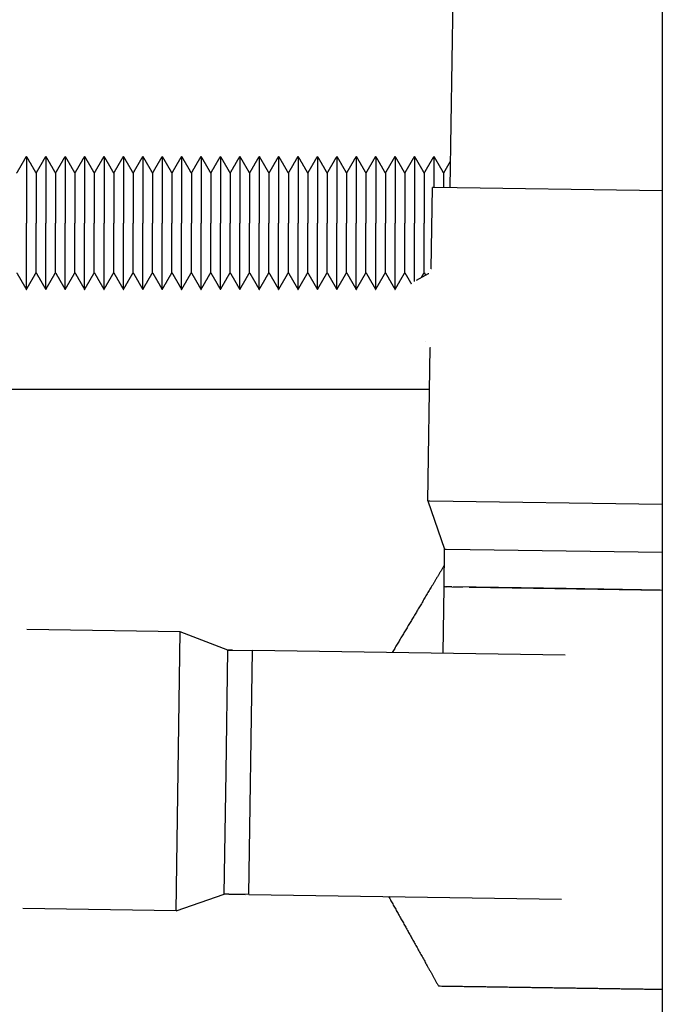
# Model space of a CAD drawing. Units: millimetres. Extents: x -1881 to 4693, y -1759 to 2152.
# Drawn here: x 68 to 126, y 1681 to 1770 of the extents above; entities that cross this region are included whole.
import ezdxf

# ---------------------------------------------------------------- set-up
doc = ezdxf.new("R2010")
doc.units = ezdxf.units.MM
doc.layers.add('BM_Visible', color=7, linetype='Continuous')

# ---------------------------------------------------------------- blocks, each defined once
blk = doc.blocks.new('*E6')
at = {"layer": 'BM_Visible'}
for p, q in [((-126.852, 899.223), (-126.852, 379.223)), ((-143.263, 725.983), (-146, 542.002)), ((-147.684, 534.678), (-147.575, 542.025)), ((-147.408, 542.023), (-147.575, 542.025)), ((-126.852, 541.717), (-147.408, 542.023)), ((-147.667, 534.677), (-147.684, 534.678)), ((-149.025, 533.644), (-147.941, 534.248)), ((-147.941, 534.248), (-147.923, 534.248)), ((-148.168, 528.089), (-148.186, 528.089)), ((-147.995, 513.764), (-147.79, 527.592)), ((-147.79, 527.592), (-147.772, 527.592)), ((-147.846, 523.812), (-214.327, 523.812)), ((-147.995, 513.764), (-147.828, 513.761)), ((-147.995, 513.764), (-146.485, 509.413)), ((-147.828, 513.761), (-126.852, 513.449)), ((-146.536, 506.006), (-146.485, 509.413)), ((-146.485, 509.413), (-146.339, 509.411)), ((-146.339, 509.411), (-126.852, 509.121)), ((-146.625, 500.006), (-146.536, 506.006)), ((-146.513, 506.005), (-146.536, 506.006)), ((-146.513, 506.005), (-146.512, 506.005)), ((-146.399, 506.004), (-146.512, 506.005)), ((-146.389, 506.003), (-146.348, 506.003)), ((-145.842, 505.995), (-146.348, 506.003)), ((-145.843, 505.995), (-144.879, 505.981)), ((-135.537, 505.842), (-145.698, 505.993)), ((-144.265, 505.972), (-126.852, 505.713)), ((-127.035, 505.715), (-135.537, 505.842)), ((-170.334, 501.934), (-184.163, 502.14)), ((-170.521, 489.361), (-170.334, 501.934)), ((-166.031, 500.295), (-170.334, 501.934)), ((-166.195, 489.296), (-166.031, 500.295)), ((-166.031, 500.295), (-163.823, 500.262)), ((-165.623, 500.289), (-166.031, 500.295)), ((-164.15, 478.265), (-163.823, 500.262)), ((-135.626, 499.843), (-163.823, 500.262)), ((-170.709, 476.787), (-170.521, 489.361)), ((-166.358, 478.297), (-166.195, 489.296)), ((-170.709, 476.787), (-166.358, 478.297)), ((-164.15, 478.265), (-166.358, 478.297)), ((-165.95, 478.291), (-166.358, 478.297)), ((-165.95, 478.291), (-164.478, 478.269)), ((-164.15, 478.265), (-135.953, 477.845)), ((-170.709, 476.787), (-184.537, 476.993))]:
    blk.add_line(p, q, dxfattribs=at)
for points, degree in [([(-185.077, 543.297), (-184.931, 543.549), (-184.785, 543.802), (-184.639, 544.055), (-184.493, 544.307), (-184.348, 544.56), (-184.202, 544.812)], 1), ([(-184.202, 544.812), (-184.056, 544.56), (-183.91, 544.307), (-183.764, 544.055), (-183.618, 543.802), (-183.473, 543.549), (-183.327, 543.297)], 1), ([(-183.327, 543.297), (-183.181, 543.549), (-183.035, 543.802), (-182.889, 544.055), (-182.743, 544.307), (-182.598, 544.56), (-182.452, 544.812)], 1), ([(-182.452, 544.812), (-182.306, 544.56), (-182.16, 544.307), (-182.014, 544.055), (-181.868, 543.802), (-181.723, 543.549), (-181.577, 543.297)], 1), ([(-181.577, 543.297), (-181.431, 543.549), (-181.285, 543.802), (-181.139, 544.055), (-180.993, 544.307), (-180.848, 544.56), (-180.702, 544.812)], 1), ([(-180.702, 544.812), (-180.556, 544.56), (-180.41, 544.307), (-180.264, 544.055), (-180.118, 543.802), (-179.973, 543.549), (-179.827, 543.297)], 1), ([(-179.827, 543.297), (-179.681, 543.549), (-179.535, 543.802), (-179.389, 544.055), (-179.243, 544.307), (-179.098, 544.56), (-178.952, 544.812)], 1), ([(-178.952, 544.812), (-178.806, 544.56), (-178.66, 544.307), (-178.514, 544.055), (-178.368, 543.802), (-178.223, 543.549), (-178.077, 543.297)], 1), ([(-178.077, 543.297), (-177.931, 543.549), (-177.785, 543.802), (-177.639, 544.055), (-177.493, 544.307), (-177.348, 544.56), (-177.202, 544.812)], 1), ([(-177.202, 544.812), (-177.056, 544.56), (-176.91, 544.307), (-176.764, 544.055), (-176.618, 543.802), (-176.473, 543.549), (-176.327, 543.297)], 1), ([(-176.327, 543.297), (-176.181, 543.549), (-176.035, 543.802), (-175.889, 544.055), (-175.743, 544.307), (-175.598, 544.56), (-175.452, 544.812)], 1), ([(-175.452, 544.812), (-175.306, 544.56), (-175.16, 544.307), (-175.014, 544.055), (-174.868, 543.802), (-174.723, 543.549), (-174.577, 543.297)], 1), ([(-174.577, 543.297), (-174.431, 543.549), (-174.285, 543.802), (-174.139, 544.055), (-173.993, 544.307), (-173.848, 544.56), (-173.702, 544.812)], 1), ([(-173.702, 544.812), (-173.556, 544.56), (-173.41, 544.307), (-173.264, 544.055), (-173.118, 543.802), (-172.973, 543.549), (-172.827, 543.297)], 1), ([(-172.827, 543.297), (-172.681, 543.549), (-172.535, 543.802), (-172.389, 544.055), (-172.243, 544.307), (-172.098, 544.56), (-171.952, 544.812)], 1), ([(-171.952, 544.812), (-171.806, 544.56), (-171.66, 544.307), (-171.514, 544.055), (-171.368, 543.802), (-171.223, 543.549), (-171.077, 543.297)], 1), ([(-171.077, 543.297), (-170.931, 543.549), (-170.785, 543.802), (-170.639, 544.055), (-170.493, 544.307), (-170.348, 544.56), (-170.202, 544.812)], 1), ([(-170.202, 544.812), (-170.056, 544.56), (-169.91, 544.307), (-169.764, 544.055), (-169.618, 543.802), (-169.473, 543.549), (-169.327, 543.297)], 1), ([(-169.327, 543.297), (-169.181, 543.549), (-169.035, 543.802), (-168.889, 544.055), (-168.743, 544.307), (-168.598, 544.56), (-168.452, 544.812)], 1), ([(-168.452, 544.812), (-168.306, 544.56), (-168.16, 544.307), (-168.014, 544.055), (-167.868, 543.802), (-167.723, 543.549), (-167.577, 543.297)], 1), ([(-167.577, 543.297), (-167.431, 543.549), (-167.285, 543.802), (-167.139, 544.055), (-166.993, 544.307), (-166.848, 544.56), (-166.702, 544.812)], 1), ([(-166.702, 544.812), (-166.556, 544.56), (-166.41, 544.307), (-166.264, 544.055), (-166.118, 543.802), (-165.973, 543.549), (-165.827, 543.297)], 1), ([(-165.827, 543.297), (-165.681, 543.549), (-165.535, 543.802), (-165.389, 544.055), (-165.243, 544.307), (-165.098, 544.56), (-164.952, 544.812)], 1), ([(-164.952, 544.812), (-164.806, 544.56), (-164.66, 544.307), (-164.514, 544.055), (-164.368, 543.802), (-164.223, 543.549), (-164.077, 543.297)], 1), ([(-164.077, 543.297), (-163.931, 543.549), (-163.785, 543.802), (-163.639, 544.055), (-163.493, 544.307), (-163.348, 544.56), (-163.202, 544.812)], 1), ([(-163.202, 544.812), (-163.056, 544.56), (-162.91, 544.307), (-162.764, 544.055), (-162.618, 543.802), (-162.473, 543.549), (-162.327, 543.297)], 1), ([(-162.327, 543.297), (-162.181, 543.549), (-162.035, 543.802), (-161.889, 544.055), (-161.743, 544.307), (-161.598, 544.56), (-161.452, 544.812)], 1), ([(-161.452, 544.812), (-161.306, 544.56), (-161.16, 544.307), (-161.014, 544.055), (-160.868, 543.802), (-160.723, 543.549), (-160.577, 543.297)], 1), ([(-160.577, 543.297), (-160.431, 543.549), (-160.285, 543.802), (-160.139, 544.055), (-159.993, 544.307), (-159.848, 544.56), (-159.702, 544.812)], 1), ([(-159.702, 544.812), (-159.556, 544.56), (-159.41, 544.307), (-159.264, 544.055), (-159.118, 543.802), (-158.973, 543.549), (-158.827, 543.297)], 1), ([(-158.827, 543.297), (-158.681, 543.549), (-158.535, 543.802), (-158.389, 544.055), (-158.243, 544.307), (-158.098, 544.56), (-157.952, 544.812)], 1), ([(-157.952, 544.812), (-157.806, 544.56), (-157.66, 544.307), (-157.514, 544.055), (-157.368, 543.802), (-157.223, 543.549), (-157.077, 543.297)], 1), ([(-157.077, 543.297), (-156.931, 543.549), (-156.785, 543.802), (-156.639, 544.055), (-156.493, 544.307), (-156.348, 544.56), (-156.202, 544.812)], 1), ([(-156.202, 544.812), (-156.056, 544.56), (-155.91, 544.307), (-155.764, 544.055), (-155.618, 543.802), (-155.473, 543.549), (-155.327, 543.297)], 1), ([(-155.327, 543.297), (-155.181, 543.549), (-155.035, 543.802), (-154.889, 544.055), (-154.743, 544.307), (-154.598, 544.56), (-154.452, 544.812)], 1), ([(-154.452, 544.812), (-154.306, 544.56), (-154.16, 544.307), (-154.014, 544.055), (-153.868, 543.802), (-153.723, 543.549), (-153.577, 543.297)], 1), ([(-153.577, 543.297), (-153.431, 543.549), (-153.285, 543.802), (-153.139, 544.055), (-152.993, 544.307), (-152.848, 544.56), (-152.702, 544.812)], 1), ([(-152.702, 544.812), (-152.556, 544.56), (-152.41, 544.307), (-152.264, 544.055), (-152.118, 543.802), (-151.973, 543.549), (-151.827, 543.297)], 1), ([(-151.827, 543.297), (-151.681, 543.549), (-151.535, 543.802), (-151.389, 544.055), (-151.243, 544.307), (-151.098, 544.56), (-150.952, 544.812)], 1), ([(-150.952, 544.812), (-150.806, 544.56), (-150.66, 544.307), (-150.514, 544.055), (-150.368, 543.802), (-150.223, 543.549), (-150.077, 543.297)], 1), ([(-150.077, 543.297), (-149.931, 543.549), (-149.785, 543.802), (-149.639, 544.055), (-149.493, 544.307), (-149.348, 544.56), (-149.202, 544.812)], 1), ([(-149.202, 544.812), (-149.056, 544.56), (-148.91, 544.307), (-148.764, 544.055), (-148.618, 543.802), (-148.473, 543.549), (-148.327, 543.297)], 1), ([(-148.327, 543.297), (-148.181, 543.549), (-148.035, 543.802), (-147.889, 544.055), (-147.743, 544.307), (-147.598, 544.56), (-147.452, 544.812)], 1), ([(-147.452, 544.812), (-147.306, 544.56), (-147.16, 544.307), (-147.014, 544.055), (-146.868, 543.802), (-146.723, 543.549), (-146.577, 543.297)], 1), ([(-146.577, 543.297), (-146.475, 543.473), (-146.373, 543.65), (-146.271, 543.826), (-146.169, 544.003), (-146.067, 544.18), (-145.965, 544.356)], 1), ([(-185.077, 534.328), (-184.931, 534.075), (-184.785, 533.823), (-184.639, 533.57), (-184.493, 533.318), (-184.348, 533.065), (-184.202, 532.812)], 1), ([(-184.202, 532.812), (-184.056, 533.065), (-183.91, 533.318), (-183.764, 533.57), (-183.618, 533.823), (-183.473, 534.075), (-183.327, 534.328)], 1), ([(-183.327, 534.328), (-183.181, 534.075), (-183.035, 533.823), (-182.889, 533.57), (-182.743, 533.318), (-182.598, 533.065), (-182.452, 532.812)], 1), ([(-182.452, 532.812), (-182.306, 533.065), (-182.16, 533.318), (-182.014, 533.57), (-181.868, 533.823), (-181.723, 534.075), (-181.577, 534.328)], 1), ([(-181.577, 534.328), (-181.431, 534.075), (-181.285, 533.823), (-181.139, 533.57), (-180.993, 533.318), (-180.848, 533.065), (-180.702, 532.812)], 1), ([(-180.702, 532.812), (-180.556, 533.065), (-180.41, 533.318), (-180.264, 533.57), (-180.118, 533.823), (-179.973, 534.075), (-179.827, 534.328)], 1), ([(-179.827, 534.328), (-179.681, 534.075), (-179.535, 533.823), (-179.389, 533.57), (-179.243, 533.318), (-179.098, 533.065), (-178.952, 532.812)], 1), ([(-178.952, 532.812), (-178.806, 533.065), (-178.66, 533.318), (-178.514, 533.57), (-178.368, 533.823), (-178.223, 534.075), (-178.077, 534.328)], 1), ([(-178.077, 534.328), (-177.931, 534.075), (-177.785, 533.823), (-177.639, 533.57), (-177.493, 533.318), (-177.348, 533.065), (-177.202, 532.812)], 1), ([(-177.202, 532.812), (-177.056, 533.065), (-176.91, 533.318), (-176.764, 533.57), (-176.618, 533.823), (-176.473, 534.075), (-176.327, 534.328)], 1), ([(-176.327, 534.328), (-176.181, 534.075), (-176.035, 533.823), (-175.889, 533.57), (-175.743, 533.318), (-175.598, 533.065), (-175.452, 532.812)], 1), ([(-175.452, 532.812), (-175.306, 533.065), (-175.16, 533.318), (-175.014, 533.57), (-174.868, 533.823), (-174.723, 534.075), (-174.577, 534.328)], 1), ([(-174.577, 534.328), (-174.431, 534.075), (-174.285, 533.823), (-174.139, 533.57), (-173.993, 533.318), (-173.848, 533.065), (-173.702, 532.812)], 1), ([(-173.702, 532.812), (-173.556, 533.065), (-173.41, 533.318), (-173.264, 533.57), (-173.118, 533.823), (-172.973, 534.075), (-172.827, 534.328)], 1), ([(-172.827, 534.328), (-172.681, 534.075), (-172.535, 533.823), (-172.389, 533.57), (-172.243, 533.318), (-172.098, 533.065), (-171.952, 532.812)], 1), ([(-171.952, 532.812), (-171.806, 533.065), (-171.66, 533.318), (-171.514, 533.57), (-171.368, 533.823), (-171.223, 534.075), (-171.077, 534.328)], 1), ([(-171.077, 534.328), (-170.931, 534.075), (-170.785, 533.823), (-170.639, 533.57), (-170.493, 533.318), (-170.348, 533.065), (-170.202, 532.812)], 1), ([(-170.202, 532.812), (-170.056, 533.065), (-169.91, 533.318), (-169.764, 533.57), (-169.618, 533.823), (-169.473, 534.075), (-169.327, 534.328)], 1), ([(-169.327, 534.328), (-169.181, 534.075), (-169.035, 533.823), (-168.889, 533.57), (-168.743, 533.318), (-168.598, 533.065), (-168.452, 532.812)], 1), ([(-168.452, 532.812), (-168.306, 533.065), (-168.16, 533.318), (-168.014, 533.57), (-167.868, 533.823), (-167.723, 534.075), (-167.577, 534.328)], 1), ([(-167.577, 534.328), (-167.431, 534.075), (-167.285, 533.823), (-167.139, 533.57), (-166.993, 533.318), (-166.848, 533.065), (-166.702, 532.812)], 1), ([(-166.702, 532.812), (-166.556, 533.065), (-166.41, 533.318), (-166.264, 533.57), (-166.118, 533.823), (-165.973, 534.075), (-165.827, 534.328)], 1), ([(-165.827, 534.328), (-165.681, 534.075), (-165.535, 533.823), (-165.389, 533.57), (-165.243, 533.318), (-165.098, 533.065), (-164.952, 532.812)], 1), ([(-164.952, 532.812), (-164.806, 533.065), (-164.66, 533.318), (-164.514, 533.57), (-164.368, 533.823), (-164.223, 534.075), (-164.077, 534.328)], 1), ([(-164.077, 534.328), (-163.931, 534.075), (-163.785, 533.823), (-163.639, 533.57), (-163.493, 533.318), (-163.348, 533.065), (-163.202, 532.812)], 1), ([(-163.202, 532.812), (-163.056, 533.065), (-162.91, 533.318), (-162.764, 533.57), (-162.618, 533.823), (-162.473, 534.075), (-162.327, 534.328)], 1), ([(-162.327, 534.328), (-162.181, 534.075), (-162.035, 533.823), (-161.889, 533.57), (-161.743, 533.318), (-161.598, 533.065), (-161.452, 532.812)], 1), ([(-161.452, 532.812), (-161.306, 533.065), (-161.16, 533.318), (-161.014, 533.57), (-160.868, 533.823), (-160.723, 534.075), (-160.577, 534.328)], 1), ([(-160.577, 534.328), (-160.431, 534.075), (-160.285, 533.823), (-160.139, 533.57), (-159.993, 533.318), (-159.848, 533.065), (-159.702, 532.812)], 1), ([(-159.702, 532.812), (-159.556, 533.065), (-159.41, 533.318), (-159.264, 533.57), (-159.118, 533.823), (-158.973, 534.075), (-158.827, 534.328)], 1), ([(-158.827, 534.328), (-158.681, 534.075), (-158.535, 533.823), (-158.389, 533.57), (-158.243, 533.318), (-158.098, 533.065), (-157.952, 532.812)], 1), ([(-157.952, 532.812), (-157.806, 533.065), (-157.66, 533.318), (-157.514, 533.57), (-157.368, 533.823), (-157.223, 534.075), (-157.077, 534.328)], 1), ([(-157.077, 534.328), (-156.931, 534.075), (-156.785, 533.823), (-156.639, 533.57), (-156.493, 533.318), (-156.348, 533.065), (-156.202, 532.812)], 1), ([(-156.202, 532.812), (-156.056, 533.065), (-155.91, 533.318), (-155.764, 533.57), (-155.618, 533.823), (-155.473, 534.075), (-155.327, 534.328)], 1), ([(-155.327, 534.328), (-155.181, 534.075), (-155.035, 533.823), (-154.889, 533.57), (-154.743, 533.318), (-154.598, 533.065), (-154.452, 532.812)], 1), ([(-154.452, 532.812), (-154.306, 533.065), (-154.16, 533.318), (-154.014, 533.57), (-153.868, 533.823), (-153.723, 534.075), (-153.577, 534.328)], 1), ([(-153.577, 534.328), (-153.431, 534.075), (-153.285, 533.823), (-153.139, 533.57), (-152.993, 533.318), (-152.848, 533.065), (-152.702, 532.812)], 1), ([(-152.702, 532.812), (-152.556, 533.065), (-152.41, 533.318), (-152.264, 533.57), (-152.118, 533.823), (-151.973, 534.075), (-151.827, 534.328)], 1), ([(-151.827, 534.328), (-151.681, 534.075), (-151.535, 533.823), (-151.389, 533.57), (-151.243, 533.318), (-151.098, 533.065), (-150.952, 532.812)], 1), ([(-150.952, 532.812), (-150.806, 533.065), (-150.66, 533.318), (-150.514, 533.57), (-150.368, 533.823), (-150.223, 534.075), (-150.077, 534.328)], 1), ([(-150.077, 534.328), (-149.98, 534.16), (-149.883, 533.992), (-149.786, 533.824), (-149.689, 533.656), (-149.592, 533.488), (-149.495, 533.32)], 1), ([(-148.578, 533.893), (-148.536, 533.966), (-148.494, 534.038), (-148.452, 534.111), (-148.41, 534.183), (-148.369, 534.255), (-148.327, 534.328)], 1), ([(-148.327, 534.328), (-148.305, 534.291), (-148.284, 534.254), (-148.262, 534.216), (-148.241, 534.179), (-148.219, 534.142), (-148.198, 534.105)], 1), ([(-146.507, 507.953), (-147.515, 506.266), (-148.465, 504.674), (-149.385, 503.135), (-150.292, 501.616), (-151.213, 500.075)], 5), ([(-151.54, 478.077), (-150.66, 476.499), (-149.793, 474.944), (-148.914, 473.369), (-148.005, 471.739), (-147.041, 470.009)], 5), ([(-147.041, 470.009), (-144.684, 469.974), (-142.488, 469.941), (-140.368, 469.91), (-138.261, 469.879), (-136.072, 469.846)], 5), ([(-136.072, 469.846), (-134.215, 469.818), (-132.416, 469.792), (-130.618, 469.765), (-128.779, 469.737), (-126.852, 469.709)], 5)]:
    blk.add_open_spline(points, degree=degree, dxfattribs=at)
for points, knots in [([(-184.202, 544.812), (-184.202, 544.241), (-184.202, 543.384), (-184.202, 542.241), (-184.202, 541.384), (-184.202, 540.241), (-184.202, 539.384), (-184.202, 538.812)], [1.570796, 1.570796, 1.570796, 1.570796, 2.019595, 2.243995, 2.468394, 2.692794, 3.141593, 3.141593, 3.141593, 3.141593]), ([(-182.452, 544.812), (-182.452, 544.241), (-182.452, 543.384), (-182.452, 542.241), (-182.452, 541.384), (-182.452, 540.241), (-182.452, 539.384), (-182.452, 538.812)], [1.570796, 1.570796, 1.570796, 1.570796, 2.019595, 2.243995, 2.468394, 2.692794, 3.141593, 3.141593, 3.141593, 3.141593]), ([(-180.702, 544.812), (-180.702, 544.241), (-180.702, 543.384), (-180.702, 542.241), (-180.702, 541.384), (-180.702, 540.241), (-180.702, 539.384), (-180.702, 538.812)], [1.570796, 1.570796, 1.570796, 1.570796, 2.019595, 2.243995, 2.468394, 2.692794, 3.141593, 3.141593, 3.141593, 3.141593]), ([(-178.952, 544.812), (-178.952, 544.241), (-178.952, 543.384), (-178.952, 542.241), (-178.952, 541.384), (-178.952, 540.241), (-178.952, 539.384), (-178.952, 538.812)], [1.570796, 1.570796, 1.570796, 1.570796, 2.019595, 2.243995, 2.468394, 2.692794, 3.141593, 3.141593, 3.141593, 3.141593]), ([(-177.202, 544.812), (-177.202, 544.241), (-177.202, 543.384), (-177.202, 542.241), (-177.202, 541.384), (-177.202, 540.241), (-177.202, 539.384), (-177.202, 538.812)], [1.570796, 1.570796, 1.570796, 1.570796, 2.019595, 2.243995, 2.468394, 2.692794, 3.141593, 3.141593, 3.141593, 3.141593]), ([(-175.452, 544.812), (-175.452, 544.241), (-175.452, 543.384), (-175.452, 542.241), (-175.452, 541.384), (-175.452, 540.241), (-175.452, 539.384), (-175.452, 538.812)], [1.570796, 1.570796, 1.570796, 1.570796, 2.019595, 2.243995, 2.468394, 2.692794, 3.141593, 3.141593, 3.141593, 3.141593]), ([(-173.702, 544.812), (-173.702, 544.241), (-173.702, 543.384), (-173.702, 542.241), (-173.702, 541.384), (-173.702, 540.241), (-173.702, 539.384), (-173.702, 538.812)], [1.570796, 1.570796, 1.570796, 1.570796, 2.019595, 2.243995, 2.468394, 2.692794, 3.141593, 3.141593, 3.141593, 3.141593]), ([(-171.952, 544.812), (-171.952, 544.241), (-171.952, 543.384), (-171.952, 542.241), (-171.952, 541.384), (-171.952, 540.241), (-171.952, 539.384), (-171.952, 538.812)], [1.570796, 1.570796, 1.570796, 1.570796, 2.019595, 2.243995, 2.468394, 2.692794, 3.141593, 3.141593, 3.141593, 3.141593]), ([(-170.202, 544.812), (-170.202, 544.241), (-170.202, 543.384), (-170.202, 542.241), (-170.202, 541.384), (-170.202, 540.241), (-170.202, 539.384), (-170.202, 538.812)], [1.570796, 1.570796, 1.570796, 1.570796, 2.019595, 2.243995, 2.468394, 2.692794, 3.141593, 3.141593, 3.141593, 3.141593]), ([(-168.452, 544.812), (-168.452, 544.241), (-168.452, 543.384), (-168.452, 542.241), (-168.452, 541.384), (-168.452, 540.241), (-168.452, 539.384), (-168.452, 538.812)], [1.570796, 1.570796, 1.570796, 1.570796, 2.019595, 2.243995, 2.468394, 2.692794, 3.141593, 3.141593, 3.141593, 3.141593]), ([(-166.702, 544.812), (-166.702, 544.241), (-166.702, 543.384), (-166.702, 542.241), (-166.702, 541.384), (-166.702, 540.241), (-166.702, 539.384), (-166.702, 538.812)], [1.570796, 1.570796, 1.570796, 1.570796, 2.019595, 2.243995, 2.468394, 2.692794, 3.141593, 3.141593, 3.141593, 3.141593]), ([(-164.952, 544.812), (-164.952, 544.241), (-164.952, 543.384), (-164.952, 542.241), (-164.952, 541.384), (-164.952, 540.241), (-164.952, 539.384), (-164.952, 538.812)], [1.570796, 1.570796, 1.570796, 1.570796, 2.019595, 2.243995, 2.468394, 2.692794, 3.141593, 3.141593, 3.141593, 3.141593]), ([(-163.202, 544.812), (-163.202, 544.241), (-163.202, 543.384), (-163.202, 542.241), (-163.202, 541.384), (-163.202, 540.241), (-163.202, 539.384), (-163.202, 538.812)], [1.570796, 1.570796, 1.570796, 1.570796, 2.019595, 2.243995, 2.468394, 2.692794, 3.141593, 3.141593, 3.141593, 3.141593]), ([(-161.452, 544.812), (-161.452, 544.241), (-161.452, 543.384), (-161.452, 542.241), (-161.452, 541.384), (-161.452, 540.241), (-161.452, 539.384), (-161.452, 538.812)], [1.570796, 1.570796, 1.570796, 1.570796, 2.019595, 2.243995, 2.468394, 2.692794, 3.141593, 3.141593, 3.141593, 3.141593]), ([(-159.702, 544.812), (-159.702, 544.241), (-159.702, 543.384), (-159.702, 542.241), (-159.702, 541.384), (-159.702, 540.241), (-159.702, 539.384), (-159.702, 538.812)], [1.570796, 1.570796, 1.570796, 1.570796, 2.019595, 2.243995, 2.468394, 2.692794, 3.141593, 3.141593, 3.141593, 3.141593]), ([(-157.952, 544.812), (-157.952, 544.241), (-157.952, 543.384), (-157.952, 542.241), (-157.952, 541.384), (-157.952, 540.241), (-157.952, 539.384), (-157.952, 538.812)], [1.570796, 1.570796, 1.570796, 1.570796, 2.019595, 2.243995, 2.468394, 2.692794, 3.141593, 3.141593, 3.141593, 3.141593]), ([(-156.202, 544.812), (-156.202, 544.241), (-156.202, 543.384), (-156.202, 542.241), (-156.202, 541.384), (-156.202, 540.241), (-156.202, 539.384), (-156.202, 538.812)], [1.570796, 1.570796, 1.570796, 1.570796, 2.019595, 2.243995, 2.468394, 2.692794, 3.141593, 3.141593, 3.141593, 3.141593]), ([(-154.452, 544.812), (-154.452, 544.241), (-154.452, 543.384), (-154.452, 542.241), (-154.452, 541.384), (-154.452, 540.241), (-154.452, 539.384), (-154.452, 538.812)], [1.570796, 1.570796, 1.570796, 1.570796, 2.019595, 2.243995, 2.468394, 2.692794, 3.141593, 3.141593, 3.141593, 3.141593]), ([(-152.702, 544.812), (-152.702, 544.241), (-152.702, 543.384), (-152.702, 542.241), (-152.702, 541.384), (-152.702, 540.241), (-152.702, 539.384), (-152.702, 538.812)], [1.570796, 1.570796, 1.570796, 1.570796, 2.019595, 2.243995, 2.468394, 2.692794, 3.141593, 3.141593, 3.141593, 3.141593]), ([(-150.952, 544.812), (-150.952, 544.241), (-150.952, 543.384), (-150.952, 542.241), (-150.952, 541.384), (-150.952, 540.241), (-150.952, 539.384), (-150.952, 538.812)], [1.570796, 1.570796, 1.570796, 1.570796, 2.019595, 2.243995, 2.468394, 2.692794, 3.141593, 3.141593, 3.141593, 3.141593]), ([(-149.202, 544.812), (-149.202, 544.241), (-149.202, 543.384), (-149.202, 542.241), (-149.202, 541.384), (-149.202, 540.241), (-149.202, 539.384), (-149.202, 538.812)], [1.570796, 1.570796, 1.570796, 1.570796, 2.019595, 2.243995, 2.468394, 2.692794, 3.141593, 3.141593, 3.141593, 3.141593]), ([(-147.452, 544.812), (-147.452, 544.547), (-147.452, 544.148), (-147.452, 543.617), (-147.452, 543.219), (-147.452, 542.687), (-147.452, 542.289), (-147.452, 542.023)], [1.5707963, 1.5707963, 1.5707963, 1.5707963, 1.8552266, 1.9974417, 2.1396569, 2.281872, 2.5663023, 2.5663023, 2.5663023, 2.5663023]), ([(-183.327, 543.297), (-183.327, 542.87), (-183.327, 542.229), (-183.327, 541.375), (-183.327, 540.734), (-183.327, 539.88), (-183.327, 539.239), (-183.327, 538.812)], [1.570796, 1.570796, 1.570796, 1.570796, 2.019595, 2.243995, 2.468394, 2.692794, 3.141593, 3.141593, 3.141593, 3.141593]), ([(-181.577, 543.297), (-181.577, 542.87), (-181.577, 542.229), (-181.577, 541.375), (-181.577, 540.734), (-181.577, 539.88), (-181.577, 539.239), (-181.577, 538.812)], [1.570796, 1.570796, 1.570796, 1.570796, 2.019595, 2.243995, 2.468394, 2.692794, 3.141593, 3.141593, 3.141593, 3.141593]), ([(-179.827, 543.297), (-179.827, 542.87), (-179.827, 542.229), (-179.827, 541.375), (-179.827, 540.734), (-179.827, 539.88), (-179.827, 539.239), (-179.827, 538.812)], [1.570796, 1.570796, 1.570796, 1.570796, 2.019595, 2.243995, 2.468394, 2.692794, 3.141593, 3.141593, 3.141593, 3.141593]), ([(-178.077, 543.297), (-178.077, 542.87), (-178.077, 542.229), (-178.077, 541.375), (-178.077, 540.734), (-178.077, 539.88), (-178.077, 539.239), (-178.077, 538.812)], [1.570796, 1.570796, 1.570796, 1.570796, 2.019595, 2.243995, 2.468394, 2.692794, 3.141593, 3.141593, 3.141593, 3.141593]), ([(-176.327, 543.297), (-176.327, 542.87), (-176.327, 542.229), (-176.327, 541.375), (-176.327, 540.734), (-176.327, 539.88), (-176.327, 539.239), (-176.327, 538.812)], [1.570796, 1.570796, 1.570796, 1.570796, 2.019595, 2.243995, 2.468394, 2.692794, 3.141593, 3.141593, 3.141593, 3.141593]), ([(-174.577, 543.297), (-174.577, 542.87), (-174.577, 542.229), (-174.577, 541.375), (-174.577, 540.734), (-174.577, 539.88), (-174.577, 539.239), (-174.577, 538.812)], [1.570796, 1.570796, 1.570796, 1.570796, 2.019595, 2.243995, 2.468394, 2.692794, 3.141593, 3.141593, 3.141593, 3.141593]), ([(-172.827, 543.297), (-172.827, 542.87), (-172.827, 542.229), (-172.827, 541.375), (-172.827, 540.734), (-172.827, 539.88), (-172.827, 539.239), (-172.827, 538.812)], [1.570796, 1.570796, 1.570796, 1.570796, 2.019595, 2.243995, 2.468394, 2.692794, 3.141593, 3.141593, 3.141593, 3.141593]), ([(-171.077, 543.297), (-171.077, 542.87), (-171.077, 542.229), (-171.077, 541.375), (-171.077, 540.734), (-171.077, 539.88), (-171.077, 539.239), (-171.077, 538.812)], [1.570796, 1.570796, 1.570796, 1.570796, 2.019595, 2.243995, 2.468394, 2.692794, 3.141593, 3.141593, 3.141593, 3.141593]), ([(-169.327, 543.297), (-169.327, 542.87), (-169.327, 542.229), (-169.327, 541.375), (-169.327, 540.734), (-169.327, 539.88), (-169.327, 539.239), (-169.327, 538.812)], [1.570796, 1.570796, 1.570796, 1.570796, 2.019595, 2.243995, 2.468394, 2.692794, 3.141593, 3.141593, 3.141593, 3.141593]), ([(-167.577, 543.297), (-167.577, 542.87), (-167.577, 542.229), (-167.577, 541.375), (-167.577, 540.734), (-167.577, 539.88), (-167.577, 539.239), (-167.577, 538.812)], [1.570796, 1.570796, 1.570796, 1.570796, 2.019595, 2.243995, 2.468394, 2.692794, 3.141593, 3.141593, 3.141593, 3.141593]), ([(-165.827, 543.297), (-165.827, 542.87), (-165.827, 542.229), (-165.827, 541.375), (-165.827, 540.734), (-165.827, 539.88), (-165.827, 539.239), (-165.827, 538.812)], [1.570796, 1.570796, 1.570796, 1.570796, 2.019595, 2.243995, 2.468394, 2.692794, 3.141593, 3.141593, 3.141593, 3.141593]), ([(-164.077, 543.297), (-164.077, 542.87), (-164.077, 542.229), (-164.077, 541.375), (-164.077, 540.734), (-164.077, 539.88), (-164.077, 539.239), (-164.077, 538.812)], [1.570796, 1.570796, 1.570796, 1.570796, 2.019595, 2.243995, 2.468394, 2.692794, 3.141593, 3.141593, 3.141593, 3.141593]), ([(-162.327, 543.297), (-162.327, 542.87), (-162.327, 542.229), (-162.327, 541.375), (-162.327, 540.734), (-162.327, 539.88), (-162.327, 539.239), (-162.327, 538.812)], [1.570796, 1.570796, 1.570796, 1.570796, 2.019595, 2.243995, 2.468394, 2.692794, 3.141593, 3.141593, 3.141593, 3.141593]), ([(-160.577, 543.297), (-160.577, 542.87), (-160.577, 542.229), (-160.577, 541.375), (-160.577, 540.734), (-160.577, 539.88), (-160.577, 539.239), (-160.577, 538.812)], [1.570796, 1.570796, 1.570796, 1.570796, 2.019595, 2.243995, 2.468394, 2.692794, 3.141593, 3.141593, 3.141593, 3.141593]), ([(-158.827, 543.297), (-158.827, 542.87), (-158.827, 542.229), (-158.827, 541.375), (-158.827, 540.734), (-158.827, 539.88), (-158.827, 539.239), (-158.827, 538.812)], [1.570796, 1.570796, 1.570796, 1.570796, 2.019595, 2.243995, 2.468394, 2.692794, 3.141593, 3.141593, 3.141593, 3.141593]), ([(-157.077, 543.297), (-157.077, 542.87), (-157.077, 542.229), (-157.077, 541.375), (-157.077, 540.734), (-157.077, 539.88), (-157.077, 539.239), (-157.077, 538.812)], [1.570796, 1.570796, 1.570796, 1.570796, 2.019595, 2.243995, 2.468394, 2.692794, 3.141593, 3.141593, 3.141593, 3.141593]), ([(-155.327, 543.297), (-155.327, 542.87), (-155.327, 542.229), (-155.327, 541.375), (-155.327, 540.734), (-155.327, 539.88), (-155.327, 539.239), (-155.327, 538.812)], [1.570796, 1.570796, 1.570796, 1.570796, 2.019595, 2.243995, 2.468394, 2.692794, 3.141593, 3.141593, 3.141593, 3.141593]), ([(-153.577, 543.297), (-153.577, 542.87), (-153.577, 542.229), (-153.577, 541.375), (-153.577, 540.734), (-153.577, 539.88), (-153.577, 539.239), (-153.577, 538.812)], [1.570796, 1.570796, 1.570796, 1.570796, 2.019595, 2.243995, 2.468394, 2.692794, 3.141593, 3.141593, 3.141593, 3.141593]), ([(-151.827, 543.297), (-151.827, 542.87), (-151.827, 542.229), (-151.827, 541.375), (-151.827, 540.734), (-151.827, 539.88), (-151.827, 539.239), (-151.827, 538.812)], [1.570796, 1.570796, 1.570796, 1.570796, 2.019595, 2.243995, 2.468394, 2.692794, 3.141593, 3.141593, 3.141593, 3.141593]), ([(-150.077, 543.297), (-150.077, 542.87), (-150.077, 542.229), (-150.077, 541.375), (-150.077, 540.734), (-150.077, 539.88), (-150.077, 539.239), (-150.077, 538.812)], [1.570796, 1.570796, 1.570796, 1.570796, 2.019595, 2.243995, 2.468394, 2.692794, 3.141593, 3.141593, 3.141593, 3.141593]), ([(-148.327, 543.297), (-148.327, 542.87), (-148.327, 542.229), (-148.327, 541.375), (-148.327, 540.734), (-148.327, 539.88), (-148.327, 539.239), (-148.327, 538.812)], [1.570796, 1.570796, 1.570796, 1.570796, 2.019595, 2.243995, 2.468394, 2.692794, 3.141593, 3.141593, 3.141593, 3.141593]), ([(-146.577, 543.297), (-146.577, 543.174), (-146.577, 542.99), (-146.577, 542.745), (-146.577, 542.562), (-146.577, 542.317), (-146.577, 542.133), (-146.577, 542.01)], [1.5707963, 1.5707963, 1.5707963, 1.5707963, 1.7928911, 1.9039385, 2.0149859, 2.1260333, 2.3481281, 2.3481281, 2.3481281, 2.3481281]), ([(-184.202, 532.812), (-184.202, 533.384), (-184.202, 534.241), (-184.202, 535.384), (-184.202, 536.241), (-184.202, 537.384), (-184.202, 538.241), (-184.202, 538.812)], [3.141593, 3.141593, 3.141593, 3.141593, 3.590392, 3.814791, 4.039191, 4.26359, 4.712389, 4.712389, 4.712389, 4.712389]), ([(-183.327, 534.328), (-183.327, 534.755), (-183.327, 535.396), (-183.327, 536.25), (-183.327, 536.89), (-183.327, 537.745), (-183.327, 538.385), (-183.327, 538.812)], [3.141593, 3.141593, 3.141593, 3.141593, 3.590392, 3.814791, 4.039191, 4.26359, 4.712389, 4.712389, 4.712389, 4.712389]), ([(-182.452, 532.812), (-182.452, 533.384), (-182.452, 534.241), (-182.452, 535.384), (-182.452, 536.241), (-182.452, 537.384), (-182.452, 538.241), (-182.452, 538.812)], [3.141593, 3.141593, 3.141593, 3.141593, 3.590392, 3.814791, 4.039191, 4.26359, 4.712389, 4.712389, 4.712389, 4.712389]), ([(-181.577, 534.328), (-181.577, 534.755), (-181.577, 535.396), (-181.577, 536.25), (-181.577, 536.89), (-181.577, 537.745), (-181.577, 538.385), (-181.577, 538.812)], [3.141593, 3.141593, 3.141593, 3.141593, 3.590392, 3.814791, 4.039191, 4.26359, 4.712389, 4.712389, 4.712389, 4.712389]), ([(-180.702, 532.812), (-180.702, 533.384), (-180.702, 534.241), (-180.702, 535.384), (-180.702, 536.241), (-180.702, 537.384), (-180.702, 538.241), (-180.702, 538.812)], [3.141593, 3.141593, 3.141593, 3.141593, 3.590392, 3.814791, 4.039191, 4.26359, 4.712389, 4.712389, 4.712389, 4.712389]), ([(-179.827, 534.328), (-179.827, 534.755), (-179.827, 535.396), (-179.827, 536.25), (-179.827, 536.89), (-179.827, 537.745), (-179.827, 538.385), (-179.827, 538.812)], [3.141593, 3.141593, 3.141593, 3.141593, 3.590392, 3.814791, 4.039191, 4.26359, 4.712389, 4.712389, 4.712389, 4.712389]), ([(-178.952, 532.812), (-178.952, 533.384), (-178.952, 534.241), (-178.952, 535.384), (-178.952, 536.241), (-178.952, 537.384), (-178.952, 538.241), (-178.952, 538.812)], [3.141593, 3.141593, 3.141593, 3.141593, 3.590392, 3.814791, 4.039191, 4.26359, 4.712389, 4.712389, 4.712389, 4.712389]), ([(-178.077, 534.328), (-178.077, 534.755), (-178.077, 535.396), (-178.077, 536.25), (-178.077, 536.89), (-178.077, 537.745), (-178.077, 538.385), (-178.077, 538.812)], [3.141593, 3.141593, 3.141593, 3.141593, 3.590392, 3.814791, 4.039191, 4.26359, 4.712389, 4.712389, 4.712389, 4.712389]), ([(-177.202, 532.812), (-177.202, 533.384), (-177.202, 534.241), (-177.202, 535.384), (-177.202, 536.241), (-177.202, 537.384), (-177.202, 538.241), (-177.202, 538.812)], [3.141593, 3.141593, 3.141593, 3.141593, 3.590392, 3.814791, 4.039191, 4.26359, 4.712389, 4.712389, 4.712389, 4.712389]), ([(-176.327, 534.328), (-176.327, 534.755), (-176.327, 535.396), (-176.327, 536.25), (-176.327, 536.89), (-176.327, 537.745), (-176.327, 538.385), (-176.327, 538.812)], [3.141593, 3.141593, 3.141593, 3.141593, 3.590392, 3.814791, 4.039191, 4.26359, 4.712389, 4.712389, 4.712389, 4.712389]), ([(-175.452, 532.812), (-175.452, 533.384), (-175.452, 534.241), (-175.452, 535.384), (-175.452, 536.241), (-175.452, 537.384), (-175.452, 538.241), (-175.452, 538.812)], [3.141593, 3.141593, 3.141593, 3.141593, 3.590392, 3.814791, 4.039191, 4.26359, 4.712389, 4.712389, 4.712389, 4.712389]), ([(-174.577, 534.328), (-174.577, 534.755), (-174.577, 535.396), (-174.577, 536.25), (-174.577, 536.89), (-174.577, 537.745), (-174.577, 538.385), (-174.577, 538.812)], [3.141593, 3.141593, 3.141593, 3.141593, 3.590392, 3.814791, 4.039191, 4.26359, 4.712389, 4.712389, 4.712389, 4.712389]), ([(-173.702, 532.812), (-173.702, 533.384), (-173.702, 534.241), (-173.702, 535.384), (-173.702, 536.241), (-173.702, 537.384), (-173.702, 538.241), (-173.702, 538.812)], [3.141593, 3.141593, 3.141593, 3.141593, 3.590392, 3.814791, 4.039191, 4.26359, 4.712389, 4.712389, 4.712389, 4.712389]), ([(-172.827, 534.328), (-172.827, 534.755), (-172.827, 535.396), (-172.827, 536.25), (-172.827, 536.89), (-172.827, 537.745), (-172.827, 538.385), (-172.827, 538.812)], [3.141593, 3.141593, 3.141593, 3.141593, 3.590392, 3.814791, 4.039191, 4.26359, 4.712389, 4.712389, 4.712389, 4.712389]), ([(-171.952, 532.812), (-171.952, 533.384), (-171.952, 534.241), (-171.952, 535.384), (-171.952, 536.241), (-171.952, 537.384), (-171.952, 538.241), (-171.952, 538.812)], [3.141593, 3.141593, 3.141593, 3.141593, 3.590392, 3.814791, 4.039191, 4.26359, 4.712389, 4.712389, 4.712389, 4.712389]), ([(-171.077, 534.328), (-171.077, 534.755), (-171.077, 535.396), (-171.077, 536.25), (-171.077, 536.89), (-171.077, 537.745), (-171.077, 538.385), (-171.077, 538.812)], [3.141593, 3.141593, 3.141593, 3.141593, 3.590392, 3.814791, 4.039191, 4.26359, 4.712389, 4.712389, 4.712389, 4.712389]), ([(-170.202, 532.812), (-170.202, 533.384), (-170.202, 534.241), (-170.202, 535.384), (-170.202, 536.241), (-170.202, 537.384), (-170.202, 538.241), (-170.202, 538.812)], [3.141593, 3.141593, 3.141593, 3.141593, 3.590392, 3.814791, 4.039191, 4.26359, 4.712389, 4.712389, 4.712389, 4.712389]), ([(-169.327, 534.328), (-169.327, 534.755), (-169.327, 535.396), (-169.327, 536.25), (-169.327, 536.89), (-169.327, 537.745), (-169.327, 538.385), (-169.327, 538.812)], [3.141593, 3.141593, 3.141593, 3.141593, 3.590392, 3.814791, 4.039191, 4.26359, 4.712389, 4.712389, 4.712389, 4.712389]), ([(-168.452, 532.812), (-168.452, 533.384), (-168.452, 534.241), (-168.452, 535.384), (-168.452, 536.241), (-168.452, 537.384), (-168.452, 538.241), (-168.452, 538.812)], [3.141593, 3.141593, 3.141593, 3.141593, 3.590392, 3.814791, 4.039191, 4.26359, 4.712389, 4.712389, 4.712389, 4.712389]), ([(-167.577, 534.328), (-167.577, 534.755), (-167.577, 535.396), (-167.577, 536.25), (-167.577, 536.89), (-167.577, 537.745), (-167.577, 538.385), (-167.577, 538.812)], [3.141593, 3.141593, 3.141593, 3.141593, 3.590392, 3.814791, 4.039191, 4.26359, 4.712389, 4.712389, 4.712389, 4.712389]), ([(-166.702, 532.812), (-166.702, 533.384), (-166.702, 534.241), (-166.702, 535.384), (-166.702, 536.241), (-166.702, 537.384), (-166.702, 538.241), (-166.702, 538.812)], [3.141593, 3.141593, 3.141593, 3.141593, 3.590392, 3.814791, 4.039191, 4.26359, 4.712389, 4.712389, 4.712389, 4.712389]), ([(-165.827, 534.328), (-165.827, 534.755), (-165.827, 535.396), (-165.827, 536.25), (-165.827, 536.89), (-165.827, 537.745), (-165.827, 538.385), (-165.827, 538.812)], [3.141593, 3.141593, 3.141593, 3.141593, 3.590392, 3.814791, 4.039191, 4.26359, 4.712389, 4.712389, 4.712389, 4.712389]), ([(-164.952, 532.812), (-164.952, 533.384), (-164.952, 534.241), (-164.952, 535.384), (-164.952, 536.241), (-164.952, 537.384), (-164.952, 538.241), (-164.952, 538.812)], [3.141593, 3.141593, 3.141593, 3.141593, 3.590392, 3.814791, 4.039191, 4.26359, 4.712389, 4.712389, 4.712389, 4.712389]), ([(-164.077, 534.328), (-164.077, 534.755), (-164.077, 535.396), (-164.077, 536.25), (-164.077, 536.89), (-164.077, 537.745), (-164.077, 538.385), (-164.077, 538.812)], [3.141593, 3.141593, 3.141593, 3.141593, 3.590392, 3.814791, 4.039191, 4.26359, 4.712389, 4.712389, 4.712389, 4.712389]), ([(-163.202, 532.812), (-163.202, 533.384), (-163.202, 534.241), (-163.202, 535.384), (-163.202, 536.241), (-163.202, 537.384), (-163.202, 538.241), (-163.202, 538.812)], [3.141593, 3.141593, 3.141593, 3.141593, 3.590392, 3.814791, 4.039191, 4.26359, 4.712389, 4.712389, 4.712389, 4.712389]), ([(-162.327, 534.328), (-162.327, 534.755), (-162.327, 535.396), (-162.327, 536.25), (-162.327, 536.89), (-162.327, 537.745), (-162.327, 538.385), (-162.327, 538.812)], [3.141593, 3.141593, 3.141593, 3.141593, 3.590392, 3.814791, 4.039191, 4.26359, 4.712389, 4.712389, 4.712389, 4.712389]), ([(-161.452, 532.812), (-161.452, 533.384), (-161.452, 534.241), (-161.452, 535.384), (-161.452, 536.241), (-161.452, 537.384), (-161.452, 538.241), (-161.452, 538.812)], [3.141593, 3.141593, 3.141593, 3.141593, 3.590392, 3.814791, 4.039191, 4.26359, 4.712389, 4.712389, 4.712389, 4.712389]), ([(-160.577, 534.328), (-160.577, 534.755), (-160.577, 535.396), (-160.577, 536.25), (-160.577, 536.89), (-160.577, 537.745), (-160.577, 538.385), (-160.577, 538.812)], [3.141593, 3.141593, 3.141593, 3.141593, 3.590392, 3.814791, 4.039191, 4.26359, 4.712389, 4.712389, 4.712389, 4.712389]), ([(-159.702, 532.812), (-159.702, 533.384), (-159.702, 534.241), (-159.702, 535.384), (-159.702, 536.241), (-159.702, 537.384), (-159.702, 538.241), (-159.702, 538.812)], [3.141593, 3.141593, 3.141593, 3.141593, 3.590392, 3.814791, 4.039191, 4.26359, 4.712389, 4.712389, 4.712389, 4.712389]), ([(-158.827, 534.328), (-158.827, 534.755), (-158.827, 535.396), (-158.827, 536.25), (-158.827, 536.89), (-158.827, 537.745), (-158.827, 538.385), (-158.827, 538.812)], [3.141593, 3.141593, 3.141593, 3.141593, 3.590392, 3.814791, 4.039191, 4.26359, 4.712389, 4.712389, 4.712389, 4.712389]), ([(-157.952, 532.812), (-157.952, 533.384), (-157.952, 534.241), (-157.952, 535.384), (-157.952, 536.241), (-157.952, 537.384), (-157.952, 538.241), (-157.952, 538.812)], [3.141593, 3.141593, 3.141593, 3.141593, 3.590392, 3.814791, 4.039191, 4.26359, 4.712389, 4.712389, 4.712389, 4.712389]), ([(-157.077, 534.328), (-157.077, 534.755), (-157.077, 535.396), (-157.077, 536.25), (-157.077, 536.89), (-157.077, 537.745), (-157.077, 538.385), (-157.077, 538.812)], [3.141593, 3.141593, 3.141593, 3.141593, 3.590392, 3.814791, 4.039191, 4.26359, 4.712389, 4.712389, 4.712389, 4.712389]), ([(-156.202, 532.812), (-156.202, 533.384), (-156.202, 534.241), (-156.202, 535.384), (-156.202, 536.241), (-156.202, 537.384), (-156.202, 538.241), (-156.202, 538.812)], [3.141593, 3.141593, 3.141593, 3.141593, 3.590392, 3.814791, 4.039191, 4.26359, 4.712389, 4.712389, 4.712389, 4.712389]), ([(-155.327, 534.328), (-155.327, 534.755), (-155.327, 535.396), (-155.327, 536.25), (-155.327, 536.89), (-155.327, 537.745), (-155.327, 538.385), (-155.327, 538.812)], [3.141593, 3.141593, 3.141593, 3.141593, 3.590392, 3.814791, 4.039191, 4.26359, 4.712389, 4.712389, 4.712389, 4.712389]), ([(-154.452, 532.812), (-154.452, 533.384), (-154.452, 534.241), (-154.452, 535.384), (-154.452, 536.241), (-154.452, 537.384), (-154.452, 538.241), (-154.452, 538.812)], [3.141593, 3.141593, 3.141593, 3.141593, 3.590392, 3.814791, 4.039191, 4.26359, 4.712389, 4.712389, 4.712389, 4.712389]), ([(-153.577, 534.328), (-153.577, 534.755), (-153.577, 535.396), (-153.577, 536.25), (-153.577, 536.89), (-153.577, 537.745), (-153.577, 538.385), (-153.577, 538.812)], [3.141593, 3.141593, 3.141593, 3.141593, 3.590392, 3.814791, 4.039191, 4.26359, 4.712389, 4.712389, 4.712389, 4.712389]), ([(-152.702, 532.812), (-152.702, 533.384), (-152.702, 534.241), (-152.702, 535.384), (-152.702, 536.241), (-152.702, 537.384), (-152.702, 538.241), (-152.702, 538.812)], [3.141593, 3.141593, 3.141593, 3.141593, 3.590392, 3.814791, 4.039191, 4.26359, 4.712389, 4.712389, 4.712389, 4.712389]), ([(-151.827, 534.328), (-151.827, 534.755), (-151.827, 535.396), (-151.827, 536.25), (-151.827, 536.89), (-151.827, 537.745), (-151.827, 538.385), (-151.827, 538.812)], [3.141593, 3.141593, 3.141593, 3.141593, 3.590392, 3.814791, 4.039191, 4.26359, 4.712389, 4.712389, 4.712389, 4.712389]), ([(-150.952, 532.812), (-150.952, 533.384), (-150.952, 534.241), (-150.952, 535.384), (-150.952, 536.241), (-150.952, 537.384), (-150.952, 538.241), (-150.952, 538.812)], [3.141593, 3.141593, 3.141593, 3.141593, 3.590392, 3.814791, 4.039191, 4.26359, 4.712389, 4.712389, 4.712389, 4.712389]), ([(-150.077, 534.328), (-150.077, 534.755), (-150.077, 535.396), (-150.077, 536.25), (-150.077, 536.89), (-150.077, 537.745), (-150.077, 538.385), (-150.077, 538.812)], [3.141593, 3.141593, 3.141593, 3.141593, 3.590392, 3.814791, 4.039191, 4.26359, 4.712389, 4.712389, 4.712389, 4.712389]), ([(-148.327, 534.328), (-148.327, 534.755), (-148.327, 535.396), (-148.327, 536.25), (-148.327, 536.89), (-148.327, 537.745), (-148.327, 538.385), (-148.327, 538.812)], [3.141593, 3.141593, 3.141593, 3.141593, 3.590392, 3.814791, 4.039191, 4.26359, 4.712389, 4.712389, 4.712389, 4.712389])]:
    blk.add_open_spline(points, degree=3, knots=knots, dxfattribs=at)
blk.add_rational_spline([(-149.202, 533.537), (-149.202, 535.239), (-149.202, 538.812)], [0.871607494938, 0.802133916003, 1], degree=2, dxfattribs=at)

msp = doc.modelspace()

# ---------------------------------------------------------------- block references
msp.add_blockref('*E6', (252.736, 1212.578))

doc.saveas('drawing.dxf')
